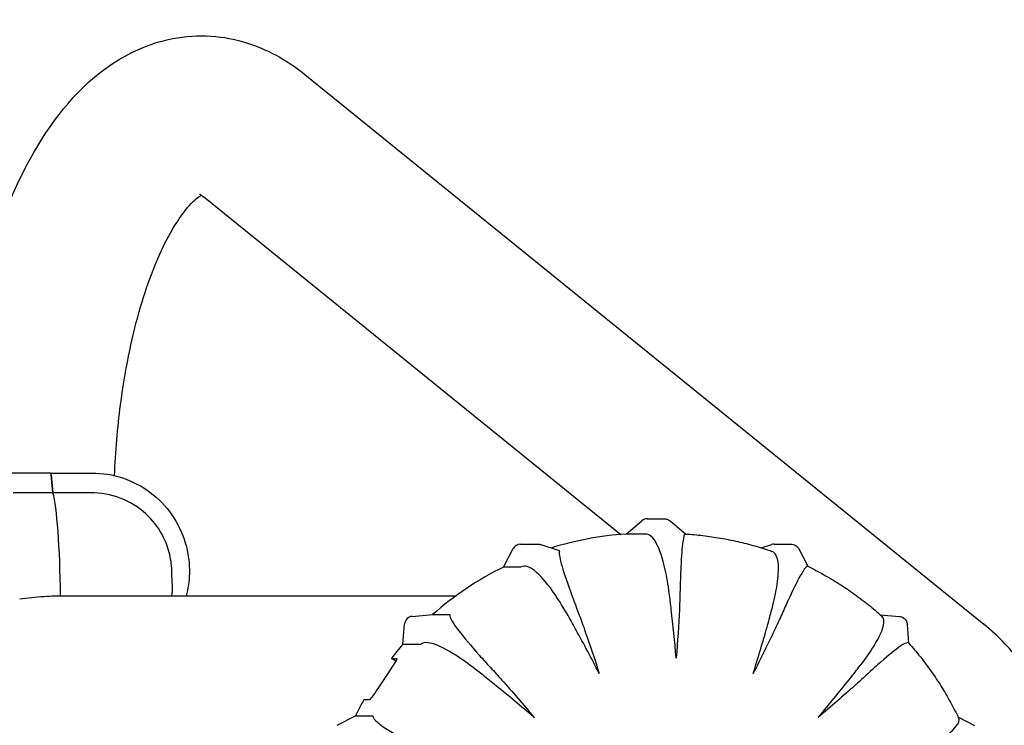
# Model space of a CAD drawing. Extents: x 42810 to 60201, y 8424 to 18067.
# Drawn here: x 54839 to 55076, y 15260 to 15429 of the extents above; entities that cross this region are included whole.
import ezdxf

# ---------------------------------------------------------------- set-up
doc = ezdxf.new("R2010")
doc.units = 0
doc.header["$LTSCALE"] = 50
doc.header["$MEASUREMENT"] = 0
doc.header["$PDSIZE"] = -1
doc.layers.get('Defpoints').update_dxf_attribs({"linetype": 'CONTINUOUS'})
for name, color, linetype in [('NIJHA_0_maatvoering', 4, 'CONTINUOUS'), ('NIJHA_toestel', 7, 'CONTINUOUS'), ('NIJHA_vald_ kg_maatvoering', 4, 'CONTINUOUS'), ('NIJHA_vald_rt_maatvoering', 4, 'CONTINUOUS')]:
    doc.layers.add(name, color=color, linetype=linetype)
doc.dimstyles.get("Standard").update_dxf_attribs({"dimtxt": 0.18, "dimasz": 0.18, "dimexe": 0.18, "dimexo": 0.0625, "dimgap": 0.09, "dimtad": 0, "dimtih": 1, "dimtoh": 1, "dimdec": 4, "dimzin": 0, "dimdsep": 46, "dimtxsty": 'Standard', "dimcen": 0.09, "dimadec": 0, "dimazin": 0, "dimtfac": 1, "dimtdec": 4, "dimtofl": 0, "dimtmove": 0, "dimatfit": 3, "dimfxl": 0, "dimtolj": 1, "dimtzin": 0, "dimarcsym": 0})

# ---------------------------------------------------------------- blocks, each defined once
blk = doc.blocks.new('*D1')
at = {"layer": 'Defpoints', "color": 0}
for p in [(58935.62, 17375.56), (58935.62, 17060.37), (43574.1, 13618.28)]:
    blk.add_point(p, dxfattribs=at)
at = {"layer": 'NIJHA_0_maatvoering', "color": 0, "lineweight": -2}
for p, q in [((43574.1, 13624.53), (43574.1, 17388.06)), ((58935.62, 17066.62), (58935.62, 17388.06)), ((43674.1, 17375.56), (58835.62, 17375.56))]:
    blk.add_line(p, q, dxfattribs=at)
at = {"layer": 'NIJHA_0_maatvoering', "color": 0}
for points in [[(43674.1, 17392.23), (43674.1, 17358.9), (43574.1, 17375.56)], [(58835.62, 17358.9), (58835.62, 17392.23), (58935.62, 17375.56)]]:
    blk.add_solid(points, dxfattribs=at)
at = {"layer": 'NIJHA_0_maatvoering', "insert": (51254.86, 17431.81), "char_height": 100, "attachment_point": 5}
blk.add_mtext('\\A1;15362', dxfattribs=at)
blk = doc.blocks.new('*D2')
at = {"layer": 'Defpoints', "color": 0}
for p in [(59074.1, 17644.45), (59074.1, 17144.06), (43574.1, 13618.28)]:
    blk.add_point(p, dxfattribs=at)
at = {"layer": 'NIJHA_vald_ kg_maatvoering', "color": 0, "lineweight": -2}
for p, q in [((43574.1, 13624.53), (43574.1, 17656.95)), ((59074.1, 17150.31), (59074.1, 17656.95)), ((43674.1, 17644.45), (58974.1, 17644.45))]:
    blk.add_line(p, q, dxfattribs=at)
at = {"layer": 'NIJHA_vald_ kg_maatvoering', "color": 0}
for points in [[(43674.1, 17661.12), (43674.1, 17627.79), (43574.1, 17644.45)], [(58974.1, 17627.79), (58974.1, 17661.12), (59074.1, 17644.45)]]:
    blk.add_solid(points, dxfattribs=at)
at = {"layer": 'NIJHA_vald_ kg_maatvoering', "insert": (51161.14, 17700.7), "char_height": 100, "attachment_point": 5}
blk.add_mtext('\\A1;15500', dxfattribs=at)
blk = doc.blocks.new('*D3')
at = {"layer": 'Defpoints', "color": 0}
for p in [(59074.1, 17945.32), (59074.1, 17144.06), (43574.1, 13644.06)]:
    blk.add_point(p, dxfattribs=at)
at = {"layer": 'NIJHA_vald_rt_maatvoering', "color": 0, "lineweight": -2}
for p, q in [((43574.1, 13650.31), (43574.1, 17957.82)), ((59074.1, 17150.31), (59074.1, 17957.82)), ((43674.1, 17945.32), (58974.1, 17945.32))]:
    blk.add_line(p, q, dxfattribs=at)
at = {"layer": 'NIJHA_vald_rt_maatvoering', "color": 0}
for points in [[(43674.1, 17961.98), (43674.1, 17928.65), (43574.1, 17945.32)], [(58974.1, 17928.65), (58974.1, 17961.98), (59074.1, 17945.32)]]:
    blk.add_solid(points, dxfattribs=at)
at = {"layer": 'NIJHA_vald_rt_maatvoering', "insert": (51199.1, 18001.57), "char_height": 100, "attachment_point": 5}
blk.add_mtext('\\A1;15500', dxfattribs=at)

msp = doc.modelspace()

# ---------------------------------------------------------------- linework, layer by layer
at = {"layer": 'NIJHA_toestel'}
for p, q in [((54908.08, 15416.11), (55071.31, 15284.08)), ((54884.12, 15386.49), (54984.08, 15305.64)), ((54846.92, 15320.39), (54836.96, 15320.39)), ((54846.92, 15320.39), (54856.89, 15320.39)), ((54847.49, 15315.61), (54847.04, 15319.92)), ((54847.04, 15319.92), (54847.49, 15315.61)), ((54847.49, 15315.61), (54837.95, 15315.61)), ((54857.02, 15315.61), (54847.49, 15315.61)), ((54985.31, 15305.73), (54989.1, 15308.92)), ((54990.38, 15309.39), (54994.44, 15309.39)), ((54999.59, 15305.74), (54995.93, 15308.83)), ((54989.36, 15305.73), (54985.31, 15305.73)), ((54955.83, 15297.81), (54958.12, 15302.23)), ((54959.89, 15303.3), (54963.94, 15303.3)), ((54969.33, 15301.71), (54964.64, 15303.19)), ((55017.78, 15302.42), (55020.28, 15303.21)), ((55020.88, 15303.3), (55024.93, 15303.3)), ((55029.05, 15297.96), (55026.93, 15302.07)), ((54959.88, 15297.81), (54955.83, 15297.81)), ((54849.32, 15290.89), (54944.41, 15290.89)), ((54933.86, 15285.95), (54938.79, 15286.39)), ((54938.79, 15286.39), (54942.85, 15286.39)), ((55046.45, 15286.35), (55050.99, 15285.95)), ((54931.61, 15279.18), (54932.05, 15284.13)), ((55053.33, 15279.48), (55052.95, 15283.98)), ((54935.67, 15279.18), (54931.61, 15279.18)), ((54929.91, 15275.17), (54928.87, 15275.86)), ((54928.87, 15275.86), (54930.18, 15275.86)), ((54923.54, 15265.89), (54922.23, 15265.89)), ((54915.83, 15259.78), (54920.23, 15262.08)), ((54920.23, 15262.08), (54924.28, 15262.08)), ((55065.11, 15261.84), (55069.09, 15259.76))]:
    msp.add_line(p, q, dxfattribs=at)
for centre, major_axis, ratio, start_param, end_param in [((54846.92, 15318.39), (0, 2), 0.087156, 5.585054, 6.283185), ((54846.92, 15318.39), (0, 2), 0.087156, 5.585054, 6.283185), ((54846.73, 15286.89), (0, 30), 0.087156, 4.846121, 5.989749), ((54846.73, 15286.89), (0, 30), 0.087156, 4.846121, 5.989749), ((54990.38, 15307.39), (0, 2), 0.996195, 0, 0.698132), ((54990.38, 15227.39), (0, 78.5), 0.996195, 0.064969, 0.300583), ((54959.89, 15301.3), (0, 2), 0.996195, 0, 1.090831), ((55020.88, 15301.3), (0, 2), 0.996195, 0, 0.305433), ((54990.38, 15227.39), (0, 78.5), 0.996195, 0.457668, 0.72043), ((54934.03, 15283.96), (0, 2), 0.996195, 0.087266, 1.48353), ((54990.38, 15227.39), (0, 78.5), 0.996195, 0.850367, 0.90524), ((54990.38, 15227.39), (0, 78.5), 0.996195, 1.058255, 1.113129)]:
    msp.add_ellipse(centre, major_axis=major_axis, ratio=ratio, start_param=start_param, end_param=end_param, dxfattribs=at)
for points, knots in [([(54824.12, 15317.62), (54824.37, 15327.27), (54825.19, 15336.84), (54828.27, 15357.39), (54830.82, 15368.17), (54837.75, 15388.18), (54842.17, 15397.32), (54853.52, 15412.75), (54860.57, 15419.31), (54875.35, 15425.06), (54881.68, 15425.93), (54893.23, 15424.44), (54898.38, 15422.48), (54904.71, 15418.67), (54906.44, 15417.44), (54908.08, 15416.11)], [3.202134, 3.202134, 3.202134, 3.202134, 3.483341, 3.483341, 3.829584, 3.829584, 4.191505, 4.191505, 4.549865, 4.549865, 4.766585, 4.766585, 4.961266, 4.961266, 5.041202, 5.041202, 5.041202, 5.041202]), ([(54862.31, 15319.75), (54862.55, 15325.54), (54863.03, 15331.26), (54864.78, 15344.82), (54866.32, 15352.42), (54870.04, 15365.56), (54872.19, 15371.17), (54876.47, 15379.67), (54878.58, 15382.73), (54881.58, 15386.08), (54882.62, 15386.85), (54883.16, 15387.17)], [3.237951, 3.237951, 3.237951, 3.237951, 3.438841, 3.438841, 3.732523, 3.732523, 4.014067, 4.014067, 4.272762, 4.272762, 4.468217, 4.468217, 4.468217, 4.468217]), ([(54856.89, 15320.39), (54859.38, 15320.39), (54861.88, 15319.99), (54866.62, 15318.41), (54868.87, 15317.24), (54872.87, 15314.25), (54874.63, 15312.43), (54877.5, 15308.32), (54878.6, 15306.04), (54880.04, 15301.23), (54880.37, 15298.72), (54880.24, 15294.42), (54879.99, 15292.63), (54879.53, 15290.89)], [4.712389, 4.712389, 4.712389, 4.712389, 5.03219, 5.03219, 5.35203, 5.35203, 5.671974, 5.671974, 5.992042, 5.992042, 6.312208, 6.312208, 6.541443, 6.541443, 6.541443, 6.541443]), ([(54876.1, 15296.46), (54876.08, 15297.92), (54875.91, 15299.36), (54875.24, 15302.22), (54874.74, 15303.61), (54873.17, 15306.79), (54871.96, 15308.48), (54868.79, 15311.67), (54866.77, 15313.05), (54862.29, 15314.98), (54859.89, 15315.52), (54857.45, 15315.6)], [-3.011703, -3.011703, -3.011703, -3.011703, -2.575323, -2.575323, -2.130507, -2.130507, -1.509482, -1.509482, -0.777787, -0.777787, -0.04273, -0.04273, -0.04273, -0.04273]), ([(54994.44, 15309.39), (54994.56, 15309.39), (54994.69, 15309.38), (54994.93, 15309.34), (54995.05, 15309.31), (54995.27, 15309.24), (54995.37, 15309.19), (54995.55, 15309.1), (54995.64, 15309.05), (54995.79, 15308.94), (54995.86, 15308.89), (54995.93, 15308.83)], [0, 0, 0, 0, 0.01469556, 0.01469556, 0.02939112, 0.02939112, 0.04408668, 0.04408668, 0.05878224, 0.05878224, 0.07347781, 0.07347781, 0.07347781, 0.07347781]), ([(54995.69, 15291.5), (54995.42, 15293.56), (54995.1, 15295.45), (54994.12, 15299.9), (54993.39, 15302.08), (54991.75, 15305.04), (54990.85, 15305.78), (54989.93, 15305.74)], [-3.096808, -3.096808, -3.096808, -3.096808, -2.369931, -2.369931, -1.190653, -1.190653, -0.000022, -0.000022, -0.000022, -0.000022]), ([(54999.55, 15305.74), (54999.32, 15305.76), (54999.12, 15305.13), (54998.76, 15302.53), (54998.6, 15300.49), (54998.39, 15296), (54998.31, 15293.86), (54998.25, 15291.5)], [-6.958564, -6.958564, -6.958564, -6.958564, -5.874925, -5.874925, -4.710703, -4.710703, -3.877351, -3.877351, -3.877351, -3.877351]), ([(54999.55, 15305.74), (55000.96, 15305.66), (55002.38, 15305.53), (55005.2, 15305.2), (55006.6, 15305), (55009.4, 15304.52), (55010.79, 15304.24), (55013.56, 15303.61), (55014.93, 15303.25), (55017.66, 15302.47), (55019.01, 15302.04), (55020.35, 15301.57)], [4.7736861, 4.7736861, 4.7736861, 4.7736861, 4.8279705, 4.8279705, 4.8822548, 4.8822548, 4.9365392, 4.9365392, 4.9908235, 4.9908235, 5.0451079, 5.0451079, 5.0451079, 5.0451079]), ([(54963.94, 15303.3), (54963.99, 15303.3), (54964.05, 15303.3), (54964.15, 15303.29), (54964.2, 15303.29), (54964.3, 15303.27), (54964.34, 15303.27), (54964.44, 15303.25), (54964.48, 15303.24), (54964.56, 15303.22), (54964.6, 15303.2), (54964.64, 15303.19)], [4.71238898, 4.71238898, 4.71238898, 4.71238898, 4.71926291, 4.71926291, 4.72613684, 4.72613684, 4.73301077, 4.73301077, 4.7398847, 4.7398847, 4.74675863, 4.74675863, 4.74675863, 4.74675863]), ([(54969.32, 15301.63), (54969.12, 15301.45), (54969.2, 15300.61), (54969.95, 15297.71), (54970.62, 15295.63), (54972.16, 15291.27), (54972.9, 15289.27), (54973.72, 15287.11)], [-6.974635, -6.974635, -6.974635, -6.974635, -5.837625, -5.837625, -4.678303, -4.678303, -3.877088, -3.877088, -3.877088, -3.877088]), ([(55020.23, 15287.11), (55020.76, 15289.08), (55021.17, 15290.91), (55021.93, 15295.25), (55022.07, 15297.42), (55021.65, 15300.42), (55021.14, 15301.3), (55020.35, 15301.57)], [-3.096787, -3.096787, -3.096787, -3.096787, -2.366981, -2.366981, -1.188963, -1.188963, -0.086726, -0.086726, -0.086726, -0.086726]), ([(55024.93, 15303.3), (55025.1, 15303.3), (55025.27, 15303.28), (55025.62, 15303.2), (55025.8, 15303.14), (55026.12, 15302.97), (55026.27, 15302.86), (55026.53, 15302.64), (55026.63, 15302.52), (55026.8, 15302.29), (55026.87, 15302.18), (55026.93, 15302.07)], [4.712389, 4.712389, 4.712389, 4.712389, 4.7326501, 4.7326501, 4.7529112, 4.7529112, 4.7731723, 4.7731723, 4.7934334, 4.7934334, 4.8136946, 4.8136946, 4.8136946, 4.8136946]), ([(54971.35, 15286.13), (54970.32, 15287.94), (54969.3, 15289.6), (54966.67, 15293.49), (54965.15, 15295.34), (54962.44, 15297.71), (54961.3, 15298.19), (54960.42, 15297.93)], [-3.096868, -3.096868, -3.096868, -3.096868, -2.378461, -2.378461, -1.195505, -1.195505, -0.000022, -0.000022, -0.000022, -0.000022]), ([(55029, 15297.98), (55028.87, 15298.04), (55028.68, 15297.91), (55028.1, 15297.21), (55027.69, 15296.56), (55026.39, 15294.22), (55025.36, 15292.14), (55023.66, 15288.49), (55023.14, 15287.34), (55022.6, 15286.13)], [-8.463207, -8.463207, -8.463207, -8.463207, -7.856392, -7.856392, -7.130571, -7.130571, -5.966748, -5.966748, -5.486557, -5.486557, -5.486557, -5.486557]), ([(55029, 15297.98), (55030.29, 15297.35), (55031.56, 15296.69), (55034.07, 15295.29), (55035.31, 15294.55), (55037.74, 15293.02), (55038.93, 15292.22), (55041.27, 15290.55), (55042.42, 15289.68), (55044.67, 15287.89), (55045.77, 15286.96), (55046.84, 15286)], [5.1645268, 5.1645268, 5.1645268, 5.1645268, 5.2195126, 5.2195126, 5.2744983, 5.2744983, 5.3294841, 5.3294841, 5.3844698, 5.3844698, 5.4394556, 5.4394556, 5.4394556, 5.4394556]), ([(54876.23, 15293.15), (54876.22, 15293.24), (54876.22, 15293.34), (54876.15, 15294.4), (54876.1, 15295.4), (54876.1, 15296.46)], [2.5510941, 2.5510941, 2.5510941, 2.5510941, 2.5830403, 2.5830403, 2.9090189, 2.9090189, 2.9090189, 2.9090189]), ([(54839.49, 15290.14), (54841.39, 15290.43), (54843.34, 15290.64), (54846.21, 15290.82), (54847.1, 15290.86), (54848, 15290.88)], [0, 0, 0, 0, 0.592257, 0.592257, 0.8612571, 0.8612571, 0.8612571, 0.8612571]), ([(54997.36, 15275.89), (54997.35, 15275.91), (54997.35, 15275.94), (54997.02, 15279.95), (54996.62, 15283.89), (54996.02, 15288.93), (54995.86, 15290.24), (54995.69, 15291.5)], [-0.007108, -0.007108, -0.007108, -0.007108, 0, 0, 1.199924, 1.199924, 1.645385, 1.645385, 1.645385, 1.645385]), ([(54998.25, 15291.5), (54998.22, 15290.24), (54998.18, 15288.93), (54997.95, 15283.89), (54997.69, 15279.95), (54997.36, 15275.94), (54997.36, 15275.91), (54997.36, 15275.89)], [2.529391, 2.529391, 2.529391, 2.529391, 2.879964, 2.879964, 3.824291, 3.824291, 3.829885, 3.829885, 3.829885, 3.829885]), ([(54942.95, 15286.21), (54942.89, 15285.97), (54943.04, 15285.54), (54943.75, 15284.29), (54944.32, 15283.48), (54946.28, 15280.92), (54947.96, 15278.92), (54950.86, 15275.66), (54951.77, 15274.67), (54952.72, 15273.63)], [-8.579115, -8.579115, -8.579115, -8.579115, -7.856191, -7.856191, -7.130064, -7.130064, -5.966341, -5.966341, -5.486556, -5.486556, -5.486556, -5.486556]), ([(54978.87, 15272.2), (54978.86, 15272.22), (54978.84, 15272.24), (54977.01, 15275.82), (54975.13, 15279.33), (54972.65, 15283.83), (54971.99, 15285), (54971.35, 15286.13)], [-0.0071, -0.0071, -0.0071, -0.0071, 0, 0, 1.199461, 1.199461, 1.64539, 1.64539, 1.64539, 1.64539]), ([(54973.72, 15287.11), (54974.17, 15285.91), (54974.64, 15284.66), (54976.36, 15279.84), (54977.63, 15276.08), (54978.85, 15272.24), (54978.86, 15272.22), (54978.87, 15272.2)], [2.5295, 2.5295, 2.5295, 2.5295, 2.880447, 2.880447, 3.824426, 3.824426, 3.830014, 3.830014, 3.830014, 3.830014]), ([(55015.85, 15272.2), (55015.85, 15272.22), (55015.86, 15272.24), (55017.08, 15276.08), (55018.21, 15279.86), (55019.57, 15284.67), (55019.91, 15285.92), (55020.23, 15287.11)], [-0.006685, -0.006685, -0.006685, -0.006685, 0, 0, 1.201965, 1.201965, 1.645819, 1.645819, 1.645819, 1.645819]), ([(55022.6, 15286.13), (55022.1, 15285.01), (55021.56, 15283.84), (55019.45, 15279.34), (55017.7, 15275.82), (55015.87, 15272.24), (55015.86, 15272.22), (55015.85, 15272.2)], [2.530236, 2.530236, 2.530236, 2.530236, 2.879594, 2.879594, 3.825661, 3.825661, 3.830923, 3.830923, 3.830923, 3.830923]), ([(55041.23, 15273.63), (55042.46, 15275.21), (55043.53, 15276.69), (55045.85, 15280.26), (55046.78, 15282.1), (55047.47, 15284.69), (55047.36, 15285.54), (55046.84, 15286)], [-3.096785, -3.096785, -3.096785, -3.096785, -2.366735, -2.366735, -1.188822, -1.188822, -0.176398, -0.176398, -0.176398, -0.176398]), ([(55050.99, 15285.95), (55051.14, 15285.94), (55051.31, 15285.91), (55051.68, 15285.79), (55051.88, 15285.69), (55052.25, 15285.42), (55052.43, 15285.25), (55052.69, 15284.87), (55052.79, 15284.67), (55052.91, 15284.3), (55052.94, 15284.13), (55052.95, 15283.98)], [4.72234, 4.72234, 4.72234, 4.72234, 4.7430736, 4.7430736, 4.7638073, 4.7638073, 4.7845409, 4.7845409, 4.8052745, 4.8052745, 4.8260081, 4.8260081, 4.8260081, 4.8260081]), ([(55084.68, 15246.44), (55085.53, 15248.98), (55086.08, 15251.7), (55086.49, 15259.01), (55085.65, 15263.59), (55082.2, 15272.26), (55079.44, 15276.16), (55074.75, 15281.13), (55073.07, 15282.66), (55071.31, 15284.08)], [1.3757133, 1.3757133, 1.3757133, 1.3757133, 1.4696447, 1.4696447, 1.6244336, 1.6244336, 1.8068749, 1.8068749, 1.8996095, 1.8996095, 1.8996095, 1.8996095]), ([(54950.91, 15271.82), (54949.23, 15273.16), (54947.62, 15274.37), (54943.68, 15277.1), (54941.55, 15278.32), (54938.13, 15279.69), (54936.87, 15279.82), (54936.14, 15279.38)], [-3.096785, -3.096785, -3.096785, -3.096785, -2.366735, -2.366735, -1.188822, -1.188822, -0.000022, -0.000022, -0.000022, -0.000022]), ([(55053.27, 15279.55), (55053.17, 15279.66), (55052.97, 15279.66), (55052.24, 15279.4), (55051.63, 15279.03), (55049.56, 15277.55), (55047.85, 15276.13), (55044.91, 15273.53), (55044, 15272.7), (55043.04, 15271.82)], [-8.381127, -8.381127, -8.381127, -8.381127, -7.856191, -7.856191, -7.130064, -7.130064, -5.966341, -5.966341, -5.486556, -5.486556, -5.486556, -5.486556]), ([(55053.27, 15279.55), (55054.23, 15278.46), (55055.16, 15277.35), (55056.97, 15275.08), (55057.84, 15273.92), (55059.51, 15271.55), (55060.31, 15270.34), (55061.85, 15267.88), (55062.59, 15266.63), (55063.99, 15264.09), (55064.65, 15262.8), (55065.28, 15261.49)], [5.5557231, 5.5557231, 5.5557231, 5.5557231, 5.6112353, 5.6112353, 5.6667475, 5.6667475, 5.7222597, 5.7222597, 5.7777719, 5.7777719, 5.8332841, 5.8332841, 5.8332841, 5.8332841]), ([(54930.18, 15275.86), (54930.25, 15275.86), (54930.22, 15275.75), (54929.98, 15275.26), (54929.75, 15274.89), (54929.21, 15274.04), (54928.85, 15273.5), (54928.05, 15272.29), (54927.61, 15271.63), (54926.77, 15270.38), (54926.33, 15269.7), (54925.49, 15268.45), (54925.1, 15267.87), (54924.47, 15266.95), (54924.18, 15266.55), (54923.75, 15266.02), (54923.6, 15265.89), (54923.54, 15265.89)], [-1.808853, -1.808853, -1.808853, -1.808853, -1.582746, -1.582746, -1.35664, -1.35664, -1.130533, -1.130533, -0.904427, -0.904427, -0.67832, -0.67832, -0.452214, -0.452214, -0.226107, -0.226107, 0, 0, 0, 0]), ([(54952.72, 15273.63), (54953.6, 15272.68), (54954.51, 15271.68), (54957.95, 15267.82), (54960.57, 15264.8), (54963.16, 15261.72), (54963.18, 15261.7), (54963.19, 15261.69)], [2.530236, 2.530236, 2.530236, 2.530236, 2.879593, 2.879593, 3.825661, 3.825661, 3.830923, 3.830923, 3.830923, 3.830923]), ([(55031.52, 15261.69), (55031.53, 15261.7), (55031.55, 15261.72), (55034.14, 15264.8), (55036.62, 15267.82), (55039.69, 15271.68), (55040.48, 15272.68), (55041.23, 15273.63)], [-0.006685, -0.006685, -0.006685, -0.006685, 0, 0, 1.201966, 1.201966, 1.645819, 1.645819, 1.645819, 1.645819]), ([(54963.19, 15261.69), (54963.17, 15261.7), (54963.16, 15261.71), (54960.09, 15264.32), (54957, 15266.88), (54952.98, 15270.15), (54951.93, 15271), (54950.91, 15271.82)], [-0.006685, -0.006685, -0.006685, -0.006685, 0, 0, 1.201966, 1.201966, 1.645819, 1.645819, 1.645819, 1.645819]), ([(55043.04, 15271.82), (55042.15, 15271), (55041.22, 15270.15), (55037.56, 15266.88), (55034.62, 15264.32), (55031.55, 15261.71), (55031.54, 15261.7), (55031.52, 15261.69)], [2.530236, 2.530236, 2.530236, 2.530236, 2.879593, 2.879593, 3.825661, 3.825661, 3.830923, 3.830923, 3.830923, 3.830923]), ([(54924.47, 15261.84), (54924.52, 15261.52), (54924.84, 15261.1), (54926.01, 15260.06), (54926.85, 15259.45), (54929.67, 15257.65), (54932, 15256.35), (54935.95, 15254.34), (54937.18, 15253.73), (54938.46, 15253.11)], [-8.579117, -8.579117, -8.579117, -8.579117, -7.856392, -7.856392, -7.130571, -7.130571, -5.966748, -5.966748, -5.486557, -5.486557, -5.486557, -5.486557]), ([(55055.49, 15253.11), (55057.19, 15254.04), (55058.71, 15254.93), (55062.2, 15257.18), (55063.75, 15258.42), (55065.3, 15260.29), (55065.53, 15260.98), (55065.28, 15261.49)], [-3.096868, -3.096868, -3.096868, -3.096868, -2.378461, -2.378461, -1.195505, -1.195505, -0.238813, -0.238813, -0.238813, -0.238813])]:
    msp.add_open_spline(points, degree=3, knots=knots, dxfattribs=at)
for points in [[(54882.72, 15387.39), (54882.72, 15387.39), (54883.2, 15387.23), (54884.12, 15386.49)], [(54857.45, 15315.6), (54857.31, 15315.61), (54857.16, 15315.61), (54857.02, 15315.61)], [(54989.93, 15305.74), (54989.66, 15305.73), (54989.46, 15305.73), (54989.36, 15305.73)], [(54969.33, 15301.71), (54969.37, 15301.69), (54969.36, 15301.67), (54969.32, 15301.63)], [(54960.42, 15297.93), (54960.17, 15297.85), (54959.99, 15297.81), (54959.88, 15297.81)], [(54876.08, 15290.89), (54876.22, 15291.65), (54876.27, 15292.42), (54876.23, 15293.15)], [(54848, 15290.88), (54848.44, 15290.89), (54848.88, 15290.89), (54849.32, 15290.89)], [(54942.85, 15286.39), (54942.95, 15286.39), (54942.98, 15286.32), (54942.95, 15286.21)], [(54936.14, 15279.38), (54935.93, 15279.25), (54935.77, 15279.18), (54935.67, 15279.18)], [(54924.28, 15262.08), (54924.39, 15262.08), (54924.45, 15261.99), (54924.47, 15261.84)]]:
    msp.add_open_spline(points, degree=3, dxfattribs=at)

# ---------------------------------------------------------------- dimensions: what is measured, and where the dimension line sits
at = {"layer": 'NIJHA_0_maatvoering'}
dim = msp.add_linear_dim(base=(58935.62, 17375.56), p1=(43574.1, 13618.28), p2=(58935.62, 17060.37), dimstyle='Standard', override={"dimscale": 10, "dimtxt": 10, "dimasz": 10, "dimexe": 1.25, "dimexo": 0.625, "dimgap": 0.625, "dimtad": 1, "dimtih": 0, "dimtoh": 0, "dimdec": 0, "dimzin": 8, "dimcen": 2.5, "dimclrt": 256, "dimtofl": 1}, dxfattribs=at)
dim.commit()
dim.dimension.update_dxf_attribs({"geometry": '*D1', "text_midpoint": (51254.86, 17375.56), "dimtype": 160})
at = {"layer": 'NIJHA_vald_ kg_maatvoering'}
dim = msp.add_linear_dim(base=(59074.1, 17644.45), p1=(43574.1, 13618.28), p2=(59074.1, 17144.06), dimstyle='Standard', override={"dimscale": 10, "dimtxt": 10, "dimasz": 10, "dimexe": 1.25, "dimexo": 0.625, "dimgap": 0.625, "dimtad": 1, "dimtih": 0, "dimtoh": 0, "dimdec": 0, "dimzin": 8, "dimcen": 2.5, "dimclrt": 256, "dimtofl": 1}, dxfattribs=at)
dim.commit()
dim.dimension.update_dxf_attribs({"geometry": '*D2', "text_midpoint": (51161.14, 17644.45), "dimtype": 160})
at = {"layer": 'NIJHA_vald_rt_maatvoering'}
dim = msp.add_linear_dim(base=(59074.1, 17945.32), p1=(43574.1, 13644.06), p2=(59074.1, 17144.06), dimstyle='Standard', override={"dimscale": 10, "dimtxt": 10, "dimasz": 10, "dimexe": 1.25, "dimexo": 0.625, "dimgap": 0.625, "dimtad": 1, "dimtih": 0, "dimtoh": 0, "dimdec": 0, "dimzin": 8, "dimcen": 2.5, "dimclrt": 256, "dimtofl": 1}, dxfattribs=at)
dim.commit()
dim.dimension.update_dxf_attribs({"geometry": '*D3', "text_midpoint": (51199.1, 17945.32), "dimtype": 160})

doc.saveas('drawing.dxf')
